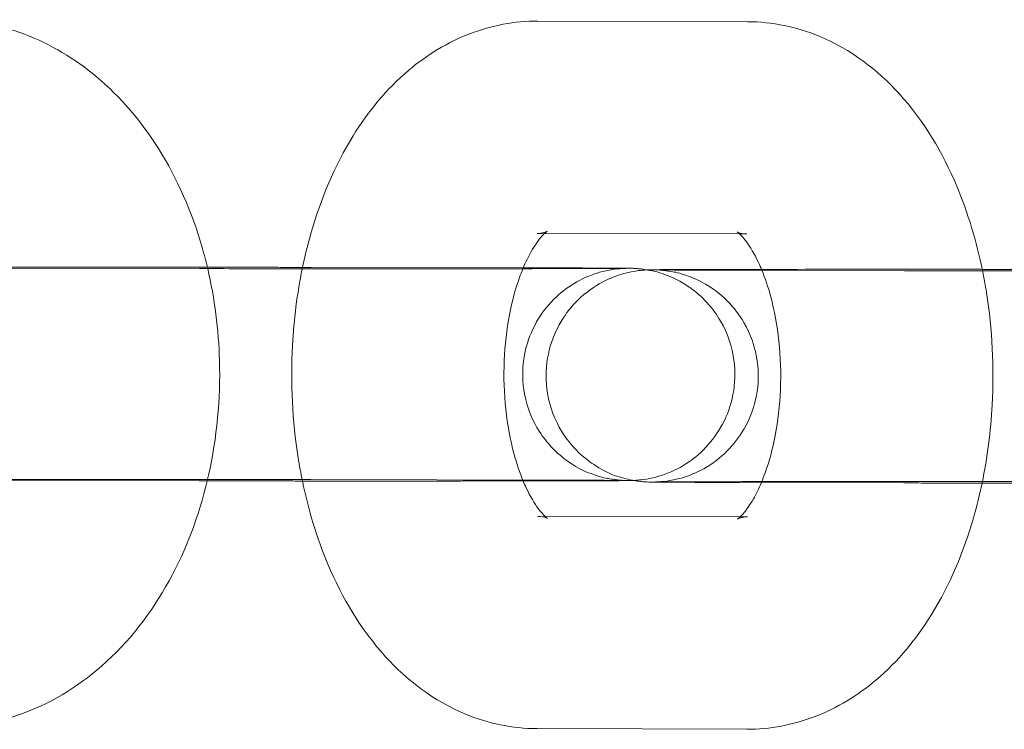
# Model space of a CAD drawing. Units: millimetres. Extents: x 539 to 2739, y -4323 to 3177.
# Drawn here: x 2353 to 2381, y -580 to -560 of the extents above; entities that cross this region are included whole.
import ezdxf

# ---------------------------------------------------------------- set-up
doc = ezdxf.new("R2010")
doc.units = ezdxf.units.MM

# ---------------------------------------------------------------- blocks, each defined once
blk = doc.blocks.new('A$C26C6295C')
at = {"color": 0, "linetype": 'Continuous', "lineweight": 0}
for p, q in [((2373.774, -559.865), (2367.849, -559.848)), ((2373.553, -565.865), (2367.831, -565.848)), ((2373.757, -565.865), (2373.553, -565.865)), ((2361.442, -566.81), (2367.436, -566.823)), ((2358.285, -566.845), (2351.16, -566.829)), ((2367.436, -566.823), (2368.568, -566.826)), ((2378.217, -566.903), (2372.305, -566.886)), ((2358.272, -572.845), (2352.217, -572.831)), ((2361.429, -572.81), (2368.555, -572.826)), ((2378.199, -572.903), (2372.288, -572.886)), ((2367.849, -573.848), (2373.566, -573.864)), ((2373.566, -573.864), (2373.774, -573.865)), ((2367.831, -579.848), (2373.757, -579.865))]:
    blk.add_line(p, q, dxfattribs=at)
for points, knots in [([(2351.109, -559.808), (2351.87, -559.81), (2352.629, -559.955), (2354.08, -560.501), (2354.764, -560.916), (2356.057, -561.996), (2356.64, -562.689), (2357.661, -564.308), (2358.071, -565.256), (2358.414, -566.446), (2358.466, -566.645), (2358.513, -566.845)], [0.001479, 0.001479, 0.001479, 0.001479, 0.250447, 0.250447, 0.515963, 0.515963, 0.823112, 0.823112, 1.170365, 1.170365, 1.239331, 1.239331, 1.239331, 1.239331]), ([(2367.849, -559.848), (2367.192, -559.846), (2366.536, -559.972), (2365.287, -560.447), (2364.704, -560.81), (2363.566, -561.771), (2363.051, -562.404), (2362.102, -563.937), (2361.712, -564.869), (2361.338, -566.179), (2361.256, -566.512), (2361.187, -566.848)], [6.281523, 6.281523, 6.281523, 6.281523, 6.494352, 6.494352, 6.72753, 6.72753, 7.021409, 7.021409, 7.383803, 7.383803, 7.504427, 7.504427, 7.504427, 7.504427]), ([(2380.422, -566.907), (2380.254, -566.078), (2380.013, -565.274), (2379.289, -563.557), (2378.761, -562.666), (2377.452, -561.228), (2376.701, -560.647), (2375.175, -560.016), (2374.477, -559.867), (2373.774, -559.865)], [5.056363, 5.056363, 5.056363, 5.056363, 5.353082, 5.353082, 5.727857, 5.727857, 6.054077, 6.054077, 6.281523, 6.281523, 6.281523, 6.281523]), ([(2368.039, -565.848), (2368.016, -565.87), (2367.987, -565.9), (2367.873, -566.029), (2367.769, -566.172), (2367.583, -566.5), (2367.502, -566.663), (2367.426, -566.847)], [6.7701978, 6.7701978, 6.7701978, 6.7701978, 6.8536648, 6.8536648, 7.065249, 7.065249, 7.2194443, 7.2194443, 7.2194443, 7.2194443]), ([(2367.831, -565.848), (2367.974, -565.848), (2368.102, -565.795), (2368.115, -565.787), (2368.089, -565.802), (2368.039, -565.848)], [6.2815233, 6.2815233, 6.2815233, 6.2815233, 6.5956826, 6.5956826, 6.7701978, 6.7701978, 6.7701978, 6.7701978]), ([(2374.183, -566.891), (2374.152, -566.816), (2374.12, -566.744), (2373.971, -566.425), (2373.849, -566.225), (2373.647, -565.952), (2373.564, -565.872), (2373.496, -565.815), (2373.483, -565.808), (2373.483, -565.808)], [5.3406002, 5.3406002, 5.3406002, 5.3406002, 5.4032868, 5.4032868, 5.6324202, 5.6324202, 5.8456728, 5.8456728, 5.9584143, 5.9584143, 5.9584143, 5.9584143]), ([(2373.483, -565.808), (2373.483, -565.808), (2373.495, -565.815), (2373.565, -565.842), (2373.659, -565.865), (2373.757, -565.865)], [5.9584143, 5.9584143, 5.9584143, 5.9584143, 6.066441, 6.066441, 6.2815233, 6.2815233, 6.2815233, 6.2815233]), ([(2352.139, -566.808), (2352.153, -566.808), (2352.168, -566.808), (2352.334, -566.808), (2352.489, -566.808), (2352.809, -566.807), (2352.974, -566.807), (2353.311, -566.807), (2353.483, -566.807), (2353.83, -566.806), (2354.005, -566.806), (2354.359, -566.806), (2354.539, -566.806), (2354.903, -566.806), (2355.088, -566.806), (2355.461, -566.806), (2355.648, -566.806), (2356.022, -566.805), (2356.207, -566.805), (2356.571, -566.805), (2356.749, -566.806), (2357.106, -566.806), (2357.285, -566.806), (2357.64, -566.806), (2357.816, -566.806), (2358.164, -566.806), (2358.335, -566.806), (2358.504, -566.806)], [4.0775951, 4.0775951, 4.0775951, 4.0775951, 4.0854946, 4.0854946, 4.165147, 4.165147, 4.2458376, 4.2458376, 4.3265317, 4.3265317, 4.4061938, 4.4061938, 4.4857632, 4.4857632, 4.5663658, 4.5663658, 4.6469694, 4.6469694, 4.7265413, 4.7265413, 4.8027602, 4.8027602, 4.8798837, 4.8798837, 4.9570062, 4.9570062, 5.0332224, 5.0332224, 5.0332224, 5.0332224]), ([(2358.504, -566.806), (2358.534, -566.806), (2358.564, -566.806), (2358.769, -566.806), (2358.943, -566.807), (2359.285, -566.807), (2359.455, -566.807), (2359.786, -566.807), (2359.948, -566.808), (2360.262, -566.808), (2360.414, -566.808), (2360.784, -566.809), (2360.995, -566.809), (2361.195, -566.81)], [5.0332224, 5.0332224, 5.0332224, 5.0332224, 5.0468175, 5.0468175, 5.1263977, 5.1263977, 5.2070062, 5.2070062, 5.2876108, 5.2876108, 5.3671805, 5.3671805, 5.4868622, 5.4868622, 5.4868622, 5.4868622]), ([(2349.389, -566.822), (2349.389, -566.822), (2349.39, -566.822), (2349.398, -566.822), (2349.407, -566.822), (2349.448, -566.824), (2349.458, -566.824), (2349.489, -566.826), (2349.511, -566.827), (2349.579, -566.833), (2349.614, -566.836), (2349.716, -566.849), (2349.763, -566.856), (2349.922, -566.885), (2350.023, -566.893), (2350.46, -567.051), (2350.657, -567.109), (2351.156, -567.462), (2351.31, -567.583), (2351.595, -567.887), (2351.712, -568.031), (2351.998, -568.481), (2352.164, -568.844), (2352.302, -569.585), (2352.31, -569.929), (2352.217, -570.567), (2352.122, -570.858), (2351.871, -571.389), (2351.712, -571.61), (2351.356, -572.022), (2351.172, -572.167), (2350.759, -572.457), (2350.587, -572.531), (2350.162, -572.709), (2350.041, -572.727), (2349.711, -572.8), (2349.66, -572.798), (2349.563, -572.808), (2349.536, -572.81), (2349.493, -572.813), (2349.478, -572.814), (2349.448, -572.815), (2349.437, -572.816), (2349.411, -572.817), (2349.403, -572.817), (2349.384, -572.818), (2349.388, -572.818), (2349.421, -572.817), (2349.497, -572.816), (2349.65, -572.815), (2349.704, -572.815), (2349.825, -572.814), (2349.892, -572.814), (2350.039, -572.813), (2350.118, -572.813), (2350.287, -572.812), (2350.377, -572.812), (2350.574, -572.811), (2350.681, -572.811), (2350.909, -572.811), (2351.029, -572.81), (2351.281, -572.81), (2351.412, -572.809), (2351.684, -572.809), (2351.823, -572.809), (2352.112, -572.808), (2352.262, -572.808), (2352.572, -572.808), (2352.731, -572.807), (2353.059, -572.807), (2353.226, -572.807), (2353.564, -572.807), (2353.736, -572.806), (2354.083, -572.806), (2354.26, -572.806), (2354.619, -572.806), (2354.802, -572.806), (2355.17, -572.806), (2355.356, -572.806), (2355.726, -572.806), (2355.911, -572.806), (2356.281, -572.805), (2356.466, -572.805), (2356.838, -572.806), (2357.025, -572.806), (2357.397, -572.806), (2357.582, -572.806), (2357.946, -572.806), (2358.126, -572.806), (2358.48, -572.806), (2358.656, -572.806), (2359.003, -572.807), (2359.175, -572.807), (2359.512, -572.807), (2359.678, -572.807), (2359.999, -572.808), (2360.154, -572.808), (2360.714, -572.809), (2361.091, -572.809), (2361.429, -572.81)], [3.04627, 3.04627, 3.04627, 3.04627, 3.064306, 3.064306, 3.098227, 3.098227, 3.106724, 3.106724, 3.11794, 3.11794, 3.126006, 3.126006, 3.130626, 3.130626, 3.136014, 3.136014, 3.138743, 3.138743, 3.13971, 3.13971, 3.140314, 3.140314, 3.141218, 3.141218, 3.141884, 3.141884, 3.142542, 3.142542, 3.14333, 3.14333, 3.144453, 3.144453, 3.146397, 3.146397, 3.150665, 3.150665, 3.160921, 3.160921, 3.169212, 3.169212, 3.177805, 3.177805, 3.189739, 3.189739, 3.211286, 3.211286, 3.264417, 3.264417, 3.42958, 3.42958, 3.503776, 3.503776, 3.578813, 3.578813, 3.653812, 3.653812, 3.727925, 3.727925, 3.806747, 3.806747, 3.886573, 3.886573, 3.966387, 3.966387, 4.045182, 4.045182, 4.124478, 4.124478, 4.204796, 4.204796, 4.28511, 4.28511, 4.364395, 4.364395, 4.44379, 4.44379, 4.524212, 4.524212, 4.604633, 4.604633, 4.684024, 4.684024, 4.763439, 4.763439, 4.843884, 4.843884, 4.92433, 4.92433, 5.003747, 5.003747, 5.083143, 5.083143, 5.163571, 5.163571, 5.244003, 5.244003, 5.323407, 5.323407, 5.537252, 5.537252, 5.537252, 5.537252]), ([(2370.325, -566.837), (2370.325, -566.837), (2370.323, -566.837), (2370.293, -566.838), (2370.217, -566.838), (2370.064, -566.839), (2370.01, -566.84), (2369.889, -566.84), (2369.822, -566.841), (2369.675, -566.841), (2369.596, -566.842), (2369.427, -566.842), (2369.337, -566.843), (2369.141, -566.843), (2369.033, -566.844), (2368.806, -566.844), (2368.685, -566.844), (2368.433, -566.845), (2368.302, -566.845), (2368.031, -566.846), (2367.891, -566.846), (2367.602, -566.846), (2367.452, -566.847), (2367.143, -566.847), (2366.983, -566.847), (2366.656, -566.848), (2366.488, -566.848), (2366.15, -566.848), (2365.979, -566.848), (2365.631, -566.848), (2365.455, -566.849), (2365.095, -566.849), (2364.913, -566.849), (2364.544, -566.849), (2364.359, -566.849), (2363.988, -566.849), (2363.803, -566.849), (2363.433, -566.849), (2363.248, -566.849), (2362.876, -566.849), (2362.689, -566.849), (2362.317, -566.849), (2362.132, -566.849), (2361.768, -566.849), (2361.588, -566.849), (2361.234, -566.848), (2361.059, -566.848), (2360.711, -566.848), (2360.539, -566.848), (2360.202, -566.848), (2360.037, -566.847), (2359.716, -566.847), (2359.56, -566.847), (2359, -566.846), (2358.623, -566.845), (2358.285, -566.845)], [6.378508, 6.378508, 6.378508, 6.378508, 6.40601, 6.40601, 6.571172, 6.571172, 6.645369, 6.645369, 6.720406, 6.720406, 6.795405, 6.795405, 6.869517, 6.869517, 6.94834, 6.94834, 7.028165, 7.028165, 7.107979, 7.107979, 7.186774, 7.186774, 7.26607, 7.26607, 7.346388, 7.346388, 7.426703, 7.426703, 7.505988, 7.505988, 7.585382, 7.585382, 7.665804, 7.665804, 7.746225, 7.746225, 7.825617, 7.825617, 7.905032, 7.905032, 7.985477, 7.985477, 8.065923, 8.065923, 8.14534, 8.14534, 8.224736, 8.224736, 8.305164, 8.305164, 8.385595, 8.385595, 8.465, 8.465, 8.678845, 8.678845, 8.678845, 8.678845]), ([(2358.513, -566.845), (2358.712, -567.693), (2358.823, -568.568), (2358.878, -570.534), (2358.775, -571.627), (2358.526, -572.735), (2358.513, -572.79), (2358.5, -572.845)], [1.239331, 1.239331, 1.239331, 1.239331, 1.5310833, 1.5310833, 1.8924225, 1.8924225, 1.9113621, 1.9113621, 1.9113621, 1.9113621]), ([(2361.187, -566.848), (2361.043, -567.556), (2360.951, -568.282), (2360.855, -570.075), (2360.908, -571.148), (2361.107, -572.41), (2361.147, -572.63), (2361.192, -572.848)], [7.5044268, 7.5044268, 7.5044268, 7.5044268, 7.7576409, 7.7576409, 8.124982, 8.124982, 8.2030984, 8.2030984, 8.2030984, 8.2030984]), ([(2367.426, -566.847), (2367.393, -566.927), (2367.361, -567.011), (2367.217, -567.41), (2367.119, -567.767), (2366.967, -568.56), (2366.917, -568.999), (2366.879, -569.904), (2366.894, -570.37), (2366.989, -571.262), (2367.069, -571.689), (2367.248, -572.357), (2367.338, -572.618), (2367.433, -572.847)], [7.219444, 7.219444, 7.219444, 7.219444, 7.286514, 7.286514, 7.525227, 7.525227, 7.778561, 7.778561, 8.039071, 8.039071, 8.297616, 8.297616, 8.489199, 8.489199, 8.489199, 8.489199]), ([(2368.555, -572.826), (2368.68, -572.826), (2368.799, -572.826), (2369.028, -572.827), (2369.138, -572.827), (2369.344, -572.828), (2369.44, -572.828), (2369.619, -572.829), (2369.702, -572.829), (2369.851, -572.83), (2369.919, -572.83), (2370.041, -572.831), (2370.096, -572.831), (2370.19, -572.832), (2370.229, -572.832), (2370.291, -572.833), (2370.313, -572.833), (2370.326, -572.833), (2370.327, -572.833), (2370.316, -572.833), (2370.307, -572.833), (2370.266, -572.831), (2370.256, -572.83), (2370.225, -572.829), (2370.203, -572.827), (2370.135, -572.822), (2370.1, -572.819), (2369.998, -572.805), (2369.951, -572.799), (2369.792, -572.77), (2369.692, -572.762), (2369.255, -572.604), (2369.058, -572.546), (2368.558, -572.193), (2368.404, -572.071), (2368.12, -571.767), (2368.002, -571.624), (2367.716, -571.174), (2367.55, -570.811), (2367.412, -570.07), (2367.405, -569.726), (2367.497, -569.088), (2367.593, -568.797), (2367.843, -568.266), (2368.002, -568.045), (2368.358, -567.633), (2368.542, -567.488), (2368.955, -567.198), (2369.128, -567.124), (2369.553, -566.946), (2369.673, -566.928), (2370.003, -566.855), (2370.054, -566.857), (2370.152, -566.847), (2370.178, -566.845), (2370.221, -566.842), (2370.237, -566.841), (2370.266, -566.839), (2370.278, -566.839), (2370.303, -566.838), (2370.311, -566.837), (2370.323, -566.837), (2370.325, -566.837), (2370.325, -566.837)], [5.537252, 5.537252, 5.537252, 5.537252, 5.6163727, 5.6163727, 5.6965391, 5.6965391, 5.776726, 5.776726, 5.8558957, 5.8558957, 5.9334203, 5.9334203, 6.0121443, 6.0121443, 6.0910901, 6.0910901, 6.1689368, 6.1689368, 6.2058991, 6.2058991, 6.2398195, 6.2398195, 6.2483167, 6.2483167, 6.2595329, 6.2595329, 6.2675991, 6.2675991, 6.2722189, 6.2722189, 6.277607, 6.277607, 6.2803358, 6.2803358, 6.2813025, 6.2813025, 6.2819063, 6.2819063, 6.2828105, 6.2828105, 6.2834771, 6.2834771, 6.2841348, 6.2841348, 6.2849224, 6.2849224, 6.2860461, 6.2860461, 6.2879898, 6.2879898, 6.2922576, 6.2922576, 6.3025137, 6.3025137, 6.310805, 6.310805, 6.3193975, 6.3193975, 6.3313321, 6.3313321, 6.3528787, 6.3528787, 6.3785078, 6.3785078, 6.3785078, 6.3785078]), ([(2372.288, -572.886), (2372.182, -572.885), (2372.082, -572.885), (2371.894, -572.884), (2371.806, -572.884), (2371.644, -572.883), (2371.57, -572.883), (2371.437, -572.882), (2371.377, -572.882), (2371.209, -572.881), (2371.133, -572.88), (2371.031, -572.878), (2371.021, -572.879), (2370.919, -572.874), (2370.906, -572.873), (2370.867, -572.87), (2370.839, -572.869), (2370.748, -572.86), (2370.698, -572.856), (2370.509, -572.824), (2370.42, -572.813), (2370.057, -572.702), (2369.869, -572.674), (2369.288, -572.288), (2369.128, -572.17), (2368.83, -571.866), (2368.708, -571.725), (2368.409, -571.279), (2368.232, -570.916), (2368.079, -570.168), (2368.064, -569.822), (2368.147, -569.179), (2368.238, -568.885), (2368.481, -568.347), (2368.638, -568.123), (2368.989, -567.704), (2369.174, -567.555), (2369.584, -567.259), (2369.759, -567.181), (2370.184, -566.998), (2370.308, -566.977), (2370.652, -566.898), (2370.705, -566.901), (2370.812, -566.889), (2370.841, -566.887), (2370.89, -566.884), (2370.907, -566.883), (2370.944, -566.881), (2370.958, -566.88), (2370.998, -566.878), (2371.014, -566.878), (2371.101, -566.876), (2371.149, -566.876), (2371.281, -566.874), (2371.342, -566.874), (2371.483, -566.873), (2371.564, -566.873), (2371.745, -566.872), (2371.845, -566.871), (2372.061, -566.871), (2372.177, -566.87), (2372.408, -566.87), (2372.52, -566.869), (2372.758, -566.869), (2372.884, -566.868), (2373.146, -566.868), (2373.283, -566.868), (2373.565, -566.867), (2373.71, -566.867), (2373.962, -566.866), (2374.066, -566.866), (2374.173, -566.866)], [2.54357, 2.54357, 2.54357, 2.54357, 2.623767, 2.623767, 2.704957, 2.704957, 2.786098, 2.786098, 2.866189, 2.866189, 3.040524, 3.040524, 3.103146, 3.103146, 3.110737, 3.110737, 3.121192, 3.121192, 3.129691, 3.129691, 3.135032, 3.135032, 3.138565, 3.138565, 3.139614, 3.139614, 3.140247, 3.140247, 3.141179, 3.141179, 3.141851, 3.141851, 3.142505, 3.142505, 3.143282, 3.143282, 3.14438, 3.14438, 3.146258, 3.146258, 3.150325, 3.150325, 3.160324, 3.160324, 3.169005, 3.169005, 3.178249, 3.178249, 3.192046, 3.192046, 3.22178, 3.22178, 3.365034, 3.365034, 3.458655, 3.458655, 3.553959, 3.553959, 3.649358, 3.649358, 3.743164, 3.743164, 3.823269, 3.823269, 3.904431, 3.904431, 3.985605, 3.985605, 4.065737, 4.065737, 4.120592, 4.120592, 4.120592, 4.120592]), ([(2368.568, -566.826), (2368.695, -566.826), (2368.816, -566.826), (2369.049, -566.827), (2369.16, -566.827), (2369.369, -566.828), (2369.467, -566.828), (2369.65, -566.829), (2369.734, -566.829), (2369.891, -566.83), (2369.964, -566.83), (2370.096, -566.831), (2370.155, -566.831), (2370.258, -566.832), (2370.303, -566.832), (2370.381, -566.833), (2370.413, -566.834), (2370.47, -566.835), (2370.489, -566.835), (2370.546, -566.837), (2370.562, -566.838), (2370.597, -566.84), (2370.609, -566.841), (2370.649, -566.844), (2370.679, -566.846), (2370.773, -566.856), (2370.825, -566.86), (2370.942, -566.881)], [5.537252, 5.537252, 5.537252, 5.537252, 5.6171034, 5.6171034, 5.6979698, 5.6979698, 5.7788149, 5.7788149, 5.8586152, 5.8586152, 5.9402591, 5.9402591, 6.0227171, 6.0227171, 6.1049038, 6.1049038, 6.1859882, 6.1859882, 6.233661, 6.233661, 6.2477765, 6.2477765, 6.254243, 6.254243, 6.2639572, 6.2639572, 6.2718007, 6.2718007, 6.2718007, 6.2718007]), ([(2370.942, -566.881), (2370.953, -566.883), (2370.966, -566.885), (2371.07, -566.905), (2371.176, -566.911), (2371.65, -567.094), (2371.847, -567.163), (2372.314, -567.503), (2372.466, -567.626), (2372.744, -567.931), (2372.859, -568.075), (2373.139, -568.527), (2373.3, -568.89), (2373.43, -569.628), (2373.434, -569.971), (2373.337, -570.606), (2373.239, -570.895), (2372.985, -571.423), (2372.825, -571.642), (2372.467, -572.051), (2372.283, -572.194), (2371.869, -572.481), (2371.697, -572.554), (2371.272, -572.729), (2371.154, -572.746), (2370.829, -572.816), (2370.778, -572.814), (2370.68, -572.824), (2370.653, -572.826), (2370.606, -572.83), (2370.589, -572.831), (2370.569, -572.832), (2370.564, -572.832), (2370.56, -572.832)], [6.27180068, 6.27180068, 6.27180068, 6.27180068, 6.27256826, 6.27256826, 6.27798779, 6.27798779, 6.28041694, 6.28041694, 6.28134758, 6.28134758, 6.28193805, 6.28193805, 6.28282953, 6.28282953, 6.28349386, 6.28349386, 6.28415322, 6.28415322, 6.28494634, 6.28494634, 6.28608343, 6.28608343, 6.28806121, 6.28806121, 6.29243377, 6.29243377, 6.30283141, 6.30283141, 6.31139424, 6.31139424, 6.32086983, 6.32086983, 6.32458908, 6.32458908, 6.32458908, 6.32458908]), ([(2371.177, -566.88), (2371.177, -566.88), (2371.177, -566.88), (2371.18, -566.88), (2371.185, -566.88), (2371.237, -566.882), (2371.247, -566.883), (2371.278, -566.884), (2371.3, -566.886), (2371.368, -566.892), (2371.404, -566.895), (2371.508, -566.908), (2371.556, -566.915), (2371.72, -566.945), (2371.822, -566.953), (2372.275, -567.121), (2372.472, -567.184), (2372.957, -567.531), (2373.11, -567.653), (2373.392, -567.957), (2373.508, -568.101), (2373.792, -568.552), (2373.955, -568.915), (2374.09, -569.655), (2374.097, -569.998), (2374.002, -570.635), (2373.906, -570.925), (2373.654, -571.455), (2373.494, -571.675), (2373.138, -572.086), (2372.953, -572.23), (2372.54, -572.519), (2372.368, -572.592), (2371.943, -572.769), (2371.823, -572.786), (2371.496, -572.858), (2371.445, -572.856), (2371.349, -572.866), (2371.322, -572.868), (2371.28, -572.871), (2371.264, -572.872), (2371.235, -572.874), (2371.223, -572.874), (2371.198, -572.875), (2371.19, -572.875), (2371.171, -572.876), (2371.175, -572.876), (2371.21, -572.875), (2371.289, -572.874), (2371.445, -572.873), (2371.499, -572.873), (2371.622, -572.872), (2371.69, -572.872), (2371.838, -572.871), (2371.918, -572.871), (2372.089, -572.871), (2372.18, -572.87), (2372.378, -572.87), (2372.485, -572.869), (2372.714, -572.869), (2372.835, -572.868), (2373.088, -572.868), (2373.22, -572.868), (2373.493, -572.867), (2373.633, -572.867), (2373.923, -572.866), (2374.073, -572.866), (2374.383, -572.866), (2374.544, -572.866), (2374.872, -572.865), (2375.039, -572.865), (2375.378, -572.865), (2375.55, -572.865), (2375.898, -572.864), (2376.075, -572.864), (2376.434, -572.864), (2376.617, -572.864), (2376.986, -572.864), (2377.172, -572.864), (2377.542, -572.864), (2377.727, -572.864), (2378.097, -572.864), (2378.283, -572.864), (2378.655, -572.864), (2378.842, -572.864), (2379.213, -572.864), (2379.398, -572.864), (2379.762, -572.864), (2379.941, -572.864), (2380.295, -572.864), (2380.47, -572.865), (2380.817, -572.865), (2380.989, -572.865), (2381.325, -572.865), (2381.49, -572.866), (2381.811, -572.866), (2381.966, -572.866), (2382.268, -572.867), (2382.414, -572.867), (2382.7, -572.867), (2382.839, -572.867), (2383.106, -572.868), (2383.235, -572.868), (2383.478, -572.869), (2383.594, -572.869), (2383.756, -572.87), (2383.808, -572.87), (2383.858, -572.87)], [3.04627, 3.04627, 3.04627, 3.04627, 3.055027, 3.055027, 3.098727, 3.098727, 3.107013, 3.107013, 3.118084, 3.118084, 3.126144, 3.126144, 3.130788, 3.130788, 3.136181, 3.136181, 3.138777, 3.138777, 3.139729, 3.139729, 3.140327, 3.140327, 3.141226, 3.141226, 3.141891, 3.141891, 3.14255, 3.14255, 3.14334, 3.14334, 3.144469, 3.144469, 3.146426, 3.146426, 3.150737, 3.150737, 3.161043, 3.161043, 3.169316, 3.169316, 3.177931, 3.177931, 3.189936, 3.189936, 3.211691, 3.211691, 3.265567, 3.265567, 3.432961, 3.432961, 3.507329, 3.507329, 3.582542, 3.582542, 3.657718, 3.657718, 3.732003, 3.732003, 3.810839, 3.810839, 3.890678, 3.890678, 3.970507, 3.970507, 4.049316, 4.049316, 4.128614, 4.128614, 4.208934, 4.208934, 4.289251, 4.289251, 4.368539, 4.368539, 4.447934, 4.447934, 4.528357, 4.528357, 4.608778, 4.608778, 4.68817, 4.68817, 4.767585, 4.767585, 4.84803, 4.84803, 4.928476, 4.928476, 5.007894, 5.007894, 5.087289, 5.087289, 5.167716, 5.167716, 5.248147, 5.248147, 5.327552, 5.327552, 5.406856, 5.406856, 5.487198, 5.487198, 5.567548, 5.567548, 5.646877, 5.646877, 5.685163, 5.685163, 5.685163, 5.685163]), ([(2372.305, -566.886), (2372.202, -566.885), (2372.105, -566.885), (2371.923, -566.885), (2371.838, -566.884), (2371.681, -566.884), (2371.609, -566.883), (2371.482, -566.882), (2371.425, -566.882), (2371.284, -566.881), (2371.217, -566.88), (2371.181, -566.88), (2371.177, -566.88), (2371.177, -566.88)], [2.54357, 2.54357, 2.54357, 2.54357, 2.6223551, 2.6223551, 2.7022053, 2.7022053, 2.7821011, 2.7821011, 2.8609819, 2.8609819, 3.009341, 3.009341, 3.0462701, 3.0462701, 3.0462701, 3.0462701]), ([(2374.169, -572.891), (2374.206, -572.804), (2374.242, -572.711), (2374.388, -572.303), (2374.486, -571.945), (2374.638, -571.152), (2374.689, -570.714), (2374.727, -569.809), (2374.712, -569.343), (2374.617, -568.45), (2374.537, -568.024), (2374.36, -567.366), (2374.274, -567.114), (2374.183, -566.891)], [4.070774, 4.070774, 4.070774, 4.070774, 4.144921, 4.144921, 4.383634, 4.383634, 4.636968, 4.636968, 4.897478, 4.897478, 5.156023, 5.156023, 5.3406, 5.3406, 5.3406, 5.3406]), ([(2374.173, -566.866), (2374.688, -566.865), (2375.25, -566.865), (2376.014, -566.864), (2376.193, -566.864), (2376.556, -566.864), (2376.74, -566.864), (2377.111, -566.864), (2377.298, -566.864), (2377.671, -566.864), (2377.857, -566.864), (2378.228, -566.864), (2378.414, -566.864), (2378.787, -566.864), (2378.974, -566.864), (2379.346, -566.864), (2379.531, -566.864), (2379.895, -566.864), (2380.074, -566.864), (2380.305, -566.864), (2380.359, -566.864), (2380.414, -566.865)], [4.1205923, 4.1205923, 4.1205923, 4.1205923, 4.386478, 4.386478, 4.4660498, 4.4660498, 4.5466551, 4.5466551, 4.6272614, 4.6272614, 4.7068361, 4.7068361, 4.7863906, 4.7863906, 4.866976, 4.866976, 4.9475604, 4.9475604, 5.0271122, 5.0271122, 5.0516944, 5.0516944, 5.0516944, 5.0516944]), ([(2390.898, -566.897), (2390.898, -566.897), (2390.895, -566.897), (2390.865, -566.898), (2390.786, -566.899), (2390.63, -566.9), (2390.575, -566.9), (2390.453, -566.901), (2390.385, -566.901), (2390.237, -566.902), (2390.157, -566.902), (2389.986, -566.903), (2389.895, -566.903), (2389.697, -566.903), (2389.589, -566.904), (2389.36, -566.904), (2389.239, -566.905), (2388.986, -566.905), (2388.854, -566.905), (2388.582, -566.906), (2388.442, -566.906), (2388.152, -566.907), (2388.002, -566.907), (2387.691, -566.907), (2387.531, -566.907), (2387.203, -566.908), (2387.036, -566.908), (2386.696, -566.908), (2386.525, -566.908), (2386.177, -566.909), (2386, -566.909), (2385.64, -566.909), (2385.457, -566.909), (2385.089, -566.909), (2384.903, -566.909), (2384.532, -566.909), (2384.348, -566.909), (2383.977, -566.909), (2383.792, -566.909), (2383.42, -566.909), (2383.233, -566.909), (2382.862, -566.909), (2382.677, -566.909), (2382.313, -566.909), (2382.134, -566.909), (2381.779, -566.909), (2381.605, -566.909), (2381.258, -566.908), (2381.086, -566.908), (2380.749, -566.908), (2380.584, -566.908), (2380.264, -566.907), (2380.109, -566.907), (2379.807, -566.907), (2379.66, -566.906), (2379.375, -566.906), (2379.236, -566.906), (2378.968, -566.905), (2378.84, -566.905), (2378.596, -566.904), (2378.481, -566.904), (2378.318, -566.904), (2378.267, -566.903), (2378.217, -566.903)], [6.378508, 6.378508, 6.378508, 6.378508, 6.40716, 6.40716, 6.574554, 6.574554, 6.648921, 6.648921, 6.724135, 6.724135, 6.799311, 6.799311, 6.873596, 6.873596, 6.952432, 6.952432, 7.032271, 7.032271, 7.112099, 7.112099, 7.190908, 7.190908, 7.270207, 7.270207, 7.350527, 7.350527, 7.430844, 7.430844, 7.510131, 7.510131, 7.589527, 7.589527, 7.669949, 7.669949, 7.750371, 7.750371, 7.829763, 7.829763, 7.909178, 7.909178, 7.989623, 7.989623, 8.070069, 8.070069, 8.149486, 8.149486, 8.228881, 8.228881, 8.309309, 8.309309, 8.38974, 8.38974, 8.469144, 8.469144, 8.548449, 8.548449, 8.62879, 8.62879, 8.709141, 8.709141, 8.788469, 8.788469, 8.826755, 8.826755, 8.826755, 8.826755]), ([(2380.409, -572.907), (2380.559, -572.186), (2380.654, -571.446), (2380.751, -569.638), (2380.698, -568.565), (2380.501, -567.317), (2380.464, -567.111), (2380.422, -566.907)], [4.3576882, 4.3576882, 4.3576882, 4.3576882, 4.6160482, 4.6160482, 4.9833893, 4.9833893, 5.0563628, 5.0563628, 5.0563628, 5.0563628]), ([(2358.5, -572.845), (2358.262, -573.838), (2357.904, -574.794), (2356.922, -576.576), (2356.29, -577.401), (2354.827, -578.683), (2354.025, -579.17), (2352.486, -579.692), (2351.792, -579.81), (2351.096, -579.808)], [1.911362, 1.911362, 1.911362, 1.911362, 2.253636, 2.253636, 2.605416, 2.605416, 2.9155, 2.9155, 3.143071, 3.143071, 3.143071, 3.143071]), ([(2370.56, -572.832), (2370.546, -572.833), (2370.535, -572.833), (2370.498, -572.835), (2370.481, -572.835), (2370.377, -572.838), (2370.307, -572.838), (2370.129, -572.839), (2370.064, -572.84), (2369.918, -572.84), (2369.836, -572.841), (2369.657, -572.842), (2369.559, -572.842), (2369.349, -572.843), (2369.238, -572.843), (2369.01, -572.844), (2368.895, -572.844), (2368.651, -572.844), (2368.523, -572.845), (2368.255, -572.845), (2368.116, -572.846), (2367.83, -572.846), (2367.682, -572.846), (2367.38, -572.847), (2367.225, -572.847), (2366.905, -572.847), (2366.74, -572.848), (2366.403, -572.848), (2366.232, -572.848), (2365.885, -572.848), (2365.709, -572.848), (2365.355, -572.849), (2365.175, -572.849), (2364.811, -572.849), (2364.626, -572.849), (2364.253, -572.849), (2364.066, -572.849), (2363.693, -572.849), (2363.507, -572.849), (2363.135, -572.849), (2362.949, -572.849), (2362.577, -572.849), (2362.39, -572.849), (2362.02, -572.849), (2361.836, -572.849), (2361.474, -572.849), (2361.296, -572.849), (2360.945, -572.848), (2360.772, -572.848), (2360.429, -572.848), (2360.26, -572.848), (2359.928, -572.847), (2359.766, -572.847), (2359.452, -572.847), (2359.3, -572.847), (2358.837, -572.846), (2358.542, -572.845), (2358.272, -572.845)], [6.324589, 6.324589, 6.324589, 6.324589, 6.33544, 6.33544, 6.368305, 6.368305, 6.55473, 6.55473, 6.64152, 6.64152, 6.729652, 6.729652, 6.817841, 6.817841, 6.904753, 6.904753, 6.9848, 6.9848, 7.065902, 7.065902, 7.147015, 7.147015, 7.227087, 7.227087, 7.30674, 7.30674, 7.38743, 7.38743, 7.468124, 7.468124, 7.547786, 7.547786, 7.627356, 7.627356, 7.707959, 7.707959, 7.788562, 7.788562, 7.868134, 7.868134, 7.947689, 7.947689, 8.028274, 8.028274, 8.108859, 8.108859, 8.18841, 8.18841, 8.26799, 8.26799, 8.348599, 8.348599, 8.429203, 8.429203, 8.508773, 8.508773, 8.678845, 8.678845, 8.678845, 8.678845]), ([(2361.192, -572.848), (2361.36, -573.663), (2361.598, -574.452), (2362.317, -576.156), (2362.845, -577.047), (2364.154, -578.485), (2364.905, -579.066), (2366.431, -579.696), (2367.129, -579.846), (2367.831, -579.848)], [8.203098, 8.203098, 8.203098, 8.203098, 8.494674, 8.494674, 8.86945, 8.86945, 9.195669, 9.195669, 9.423116, 9.423116, 9.423116, 9.423116]), ([(2367.433, -572.847), (2367.461, -572.913), (2367.489, -572.977), (2367.634, -573.288), (2367.756, -573.488), (2367.938, -573.733), (2368.005, -573.805), (2368.052, -573.848)], [8.4891992, 8.4891992, 8.4891992, 8.4891992, 8.5448795, 8.5448795, 8.7740128, 8.7740128, 8.941576, 8.941576, 8.941576, 8.941576]), ([(2373.495, -573.923), (2373.495, -573.923), (2373.556, -573.884), (2373.732, -573.683), (2373.837, -573.541), (2374.02, -573.219), (2374.096, -573.065), (2374.169, -572.891)], [3.467917, 3.467917, 3.467917, 3.467917, 3.7120721, 3.7120721, 3.9236563, 3.9236563, 4.0707744, 4.0707744, 4.0707744, 4.0707744]), ([(2373.757, -579.865), (2374.414, -579.867), (2375.069, -579.741), (2376.319, -579.266), (2376.902, -578.903), (2378.04, -577.942), (2378.554, -577.309), (2379.504, -575.776), (2379.894, -574.844), (2380.264, -573.548), (2380.342, -573.23), (2380.409, -572.907)], [3.139931, 3.139931, 3.139931, 3.139931, 3.35276, 3.35276, 3.585937, 3.585937, 3.879816, 3.879816, 4.24221, 4.24221, 4.357688, 4.357688, 4.357688, 4.357688]), ([(2390.92, -572.898), (2390.897, -572.898), (2390.873, -572.898), (2390.794, -572.899), (2390.733, -572.899), (2390.591, -572.9), (2390.511, -572.9), (2390.33, -572.901), (2390.23, -572.902), (2390.014, -572.903), (2389.898, -572.903), (2389.667, -572.904), (2389.554, -572.904), (2389.317, -572.904), (2389.191, -572.905), (2388.928, -572.905), (2388.792, -572.906), (2388.51, -572.906), (2388.365, -572.906), (2388.067, -572.907), (2387.914, -572.907), (2387.598, -572.907), (2387.434, -572.908), (2387.101, -572.908), (2386.931, -572.908), (2386.587, -572.908), (2386.413, -572.909), (2386.06, -572.909), (2385.882, -572.909), (2385.519, -572.909), (2385.335, -572.909), (2384.963, -572.909), (2384.776, -572.909), (2384.404, -572.909), (2384.218, -572.909), (2383.846, -572.909), (2383.66, -572.909), (2383.288, -572.909), (2383.1, -572.909), (2382.728, -572.909), (2382.544, -572.909), (2382.18, -572.909), (2382.001, -572.909), (2381.648, -572.909), (2381.473, -572.908), (2381.128, -572.908), (2380.957, -572.908), (2380.622, -572.908), (2380.458, -572.907), (2380.14, -572.907), (2379.986, -572.907), (2379.686, -572.906), (2379.541, -572.906), (2379.257, -572.906), (2379.12, -572.905), (2378.856, -572.905), (2378.729, -572.905), (2378.489, -572.904), (2378.375, -572.904), (2378.244, -572.903), (2378.222, -572.903), (2378.199, -572.903)], [6.45864, 6.45864, 6.45864, 6.45864, 6.506627, 6.506627, 6.600248, 6.600248, 6.695552, 6.695552, 6.79095, 6.79095, 6.884756, 6.884756, 6.964861, 6.964861, 7.046024, 7.046024, 7.127197, 7.127197, 7.20733, 7.20733, 7.286992, 7.286992, 7.367693, 7.367693, 7.448398, 7.448398, 7.528071, 7.528071, 7.607642, 7.607642, 7.688248, 7.688248, 7.768854, 7.768854, 7.848429, 7.848429, 7.927983, 7.927983, 8.008569, 8.008569, 8.089153, 8.089153, 8.168705, 8.168705, 8.248282, 8.248282, 8.328888, 8.328888, 8.40949, 8.40949, 8.489057, 8.489057, 8.568733, 8.568733, 8.649433, 8.649433, 8.730123, 8.730123, 8.809773, 8.809773, 8.826755, 8.826755, 8.826755, 8.826755]), ([(2368.052, -573.848), (2368.065, -573.86), (2368.076, -573.87), (2368.132, -573.916), (2368.135, -573.907), (2368.041, -573.871), (2367.947, -573.848), (2367.849, -573.848)], [8.941576, 8.941576, 8.941576, 8.941576, 8.9872655, 8.9872655, 9.2080337, 9.2080337, 9.423116, 9.423116, 9.423116, 9.423116]), ([(2373.774, -573.865), (2373.631, -573.865), (2373.504, -573.918), (2373.495, -573.923), (2373.495, -573.923), (2373.495, -573.923)], [3.1399307, 3.1399307, 3.1399307, 3.1399307, 3.45409, 3.45409, 3.467917, 3.467917, 3.467917, 3.467917])]:
    blk.add_open_spline(points, degree=3, knots=knots, dxfattribs=at)
for points in [[(2361.195, -566.81), (2361.28, -566.81), (2361.362, -566.81), (2361.442, -566.81)], [(2380.414, -566.865), (2380.849, -566.865), (2381.268, -566.865), (2381.665, -566.866)]]:
    blk.add_open_spline(points, degree=3, dxfattribs=at)

msp = doc.modelspace()

# ---------------------------------------------------------------- block references
msp.add_blockref('A$C26C6295C', (0, 0))

doc.saveas('drawing.dxf')
